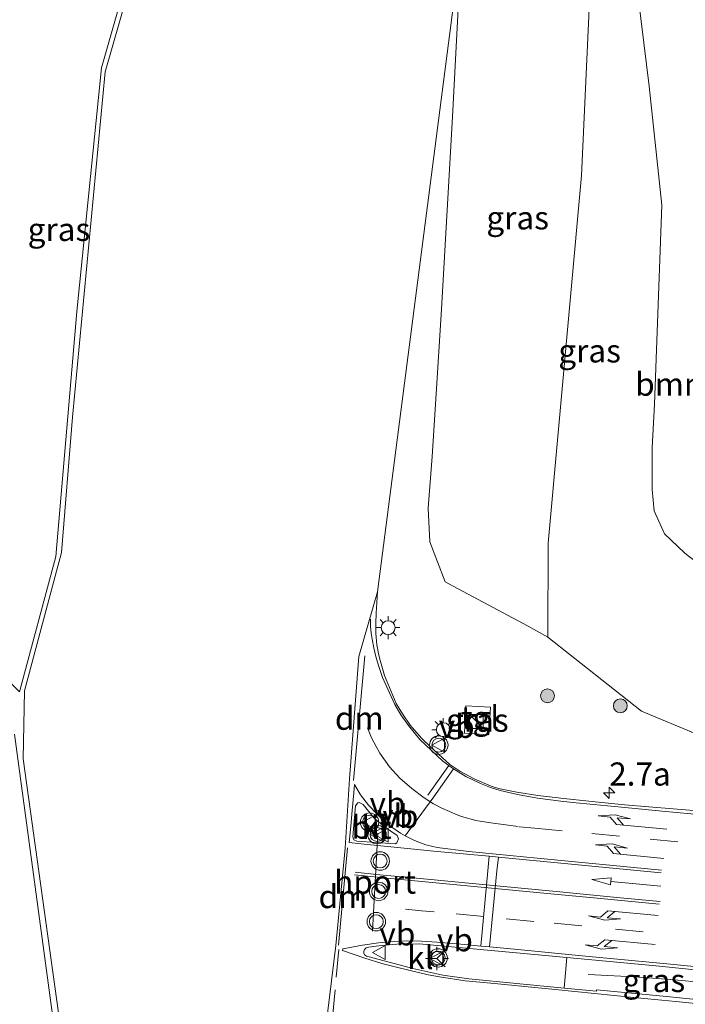
# Model space of a CAD drawing. Units: metres. Extents: x 139990 to 150009, y 452071 to 456253.
# Drawn here: x 140760 to 140832, y 455884 to 455991 of the extents above; entities that cross this region are included whole.
import ezdxf
from ezdxf.enums import TextEntityAlignment as Align

# ---------------------------------------------------------------- set-up
doc = ezdxf.new("R2010")
doc.units = ezdxf.units.M
doc.linetypes.add('VW-3-9_STREEP', pattern=[12, 3, -9])
doc.layers.get('0').update_dxf_attribs({"lineweight": 25})
for name, color, linetype, lineweight in [('B-ME-AM-KILOMETR-S-B1', 7, 'Continuous', 18), ('B-ME-BV-GELEIDECONSTRUCTIE-GELEIDERAIL-L-B1', 213, 'BV-GELEIDERAIL', 18), ('B-ME-GR-BOOM-GV-B6', 93, 'Continuous', 18), ('B-ME-GR-BOOM-S-B1', 93, 'Continuous', 18), ('B-ME-GW-KRUINLIJN-L-B1', 93, 'Continuous', 18), ('B-ME-GW-TEENLIJN-L-B1', 93, 'Continuous', 18), ('B-ME-IE-GRASLAND-GV-B6', 93, 'Continuous', 18), ('B-ME-IE-GRONDWERKLIJN-GROND_NIETINGERICHT-GV-B6', 253, 'Continuous', 18), ('B-ME-IE-HULPGEOMETRIE-L-B1', 53, 'Continuous', 18), ('B-ME-IE-INRICHTINGSELEMENT-S-B1', 253, 'Continuous', 18), ('B-ME-IE-MEUBILAIR_WEGMEUBILAIR-LICHTMAST-S-B1', 8, 'Continuous', 18), ('B-ME-VH-VERH_SOORT-BITUMEN-GV-B6', 8, 'IE-TERREINAFSCHEIDING-NATUURLIJK-HOUTWAL', 18), ('B-ME-VH-VERH_SOORT-KLINKERS-GV-B6', 8, 'IE-TERREINAFSCHEIDING-NATUURLIJK-HOUTWAL', 18), ('B-ME-VH-VERH_SOORT-TEGELS-GV-B6', 8, 'Continuous', 18), ('B-ME-VW-MARKERING-39STREEP-015-L-B1', 255, 'VW-3-9_STREEP', 18), ('B-ME-VW-MARKERING-DRIEHOEK-L-B1', 7, 'VW-HAAIETAND70-R-B', 18), ('B-ME-VW-MARKERING-PIJLLI750-S-B1', 7, 'Continuous', 18), ('B-ME-VW-MARKERING-PIJLRD750-S-B1', 7, 'Continuous', 18), ('B-ME-VW-MARKERING-PIJLRE750-S-B1', 7, 'Continuous', 18), ('B-ME-VW-MARKERING-STREEP-015-L-B1', 7, 'Continuous', 18), ('B-ME-VW-MEUBILAIR_WEGMEUBILAIR-PORTAAL-L-B1', 8, 'Continuous', 18), ('B-ME-VW-MEUBILAIR_WEGMEUBILAIR-RONA-S-B1', 8, 'Continuous', 18), ('B-ME-VW-MEUBILAIR_WEGMEUBILAIR-VERKEERSBORD-S-B1', 8, 'Continuous', 18), ('B-ME-VW-MEUBILAIR_WEGMEUBILAIR-VERKEERSLICHT-S-B1', 13, 'Continuous', 18)]:
    doc.layers.add(name, color=color, linetype=linetype, lineweight=lineweight)
doc.styles.add('NLCS-ISO', font='NLCS-ISO.TTF')
doc.linetypes.add('BV-GELEIDERAIL', pattern='A,10,-3,[108,NLCS.SHX,S=1,R=0,X=0,Y=0],-3', length=16)
doc.linetypes.add('IE-TERREINAFSCHEIDING-NATUURLIJK-HOUTWAL', pattern='A,7,-1.5,[67,NLCS.SHX,S=0.75,R=45,X=0,Y=0],-1.5,7,-1.5,[70,NLCS.SHX,S=0.75,R=0,X=0,Y=0],-1.5', length=20)
doc.linetypes.add('VW-HAAIETAND70-R-B', pattern='A,0,-0.5,[153,NLCS.SHX,S=1,R=180,X=-0.375,Y=0],-0.5', length=1)

# ---------------------------------------------------------------- blocks, each defined once
blk = doc.blocks.new('hecto')
for p, q in [((0, 0.625), (-0.625, 0)), ((0, -0.625), (0, 0.625)), ((-0.625, 0), (0.625, 0)), ((0.625, 0), (0, -0.625))]:
    blk.add_line(p, q)
blk = doc.blocks.new('pijll')
for p, q in [((0, 0, 0.1), (5.45, 0, 0.1)), ((5.7, 1.05, 0.1), (4, 0.75, 0.1)), ((4, 0.75, 0.1), (5.45, 0.75, 0.1)), ((5.45, 0.75, 0.1), (4.7, 0, 0.1)), ((6.2, 0.75, 0.1), (5.45, 0, 0.1)), ((7.5, 0.75, 0.1), (5.7, 1.05, 0.1)), ((7.5, 0.75, 0.1), (6.2, 0.75, 0.1))]:
    blk.add_line(p, q)
blk = doc.blocks.new('pijl')
for p, q in [((0, 0, 0.1), (5.45, 0, 0.1)), ((7.5, 0, 0.1), (5.45, 0.375, 0.1)), ((5.45, 0.375, 0.1), (5.45, -0.375, 0.1)), ((5.45, -0.375, 0.1), (7.5, 0, 0.1))]:
    blk.add_line(p, q)
blk = doc.blocks.new('pijlr')
for p, q in [((0, 0, 0.1), (5.45, 0, 0.1)), ((5.45, -0.75, 0.1), (4.7, 0, 0.1)), ((6.2, -0.75, 0.1), (5.45, 0, 0.1)), ((4, -0.75, 0.1), (5.45, -0.75, 0.1)), ((5.7, -1.05, 0.1), (4, -0.75, 0.1)), ((7.5, -0.75, 0.1), (5.7, -1.05, 0.1)), ((7.5, -0.75, 0.1), (6.2, -0.75, 0.1))]:
    blk.add_line(p, q)
blk = doc.blocks.new('boom')
h = blk.add_hatch(color=256)
edge = h.paths.add_edge_path()
edge.add_arc((0, 0), 0.75, 0, 360)
blk.add_circle((0, 0), 0.75)
blk = doc.blocks.new('kast')
blk.add_line((-0.75, -0.75), (0.75, 0.75))
blk.add_lwpolyline([(-0.75, 0.75), (0.75, 0.75), (0.75, -0.75), (-0.75, -0.75)], close=True)
blk = doc.blocks.new('verkeerslicht')
for radius in [1, 0.75]:
    blk.add_circle((0, 0), radius)
blk = doc.blocks.new('lantaarnpaal')
for p, q in [((0, 0.75), (0, 1.25)), ((-0.75, 0), (-1.25, 0)), ((-0.88, 0.88), (-0.53, 0.53)), ((0.53, 0.53), (0.88, 0.88)), ((0.75, 0), (1.25, 0)), ((-0.53, -0.53), (-0.88, -0.88)), ((0, -0.75), (0, -1.25)), ((0.53, -0.53), (0.88, -0.88))]:
    blk.add_line(p, q)
blk.add_circle((0, 0), 0.75)
blk = doc.blocks.new('verkeersbord')
for p, q in [((0, 0.75), (-0.75, -0.625)), ((0.75, -0.625), (0, 0.75)), ((-0.75, -0.625), (0.75, -0.625))]:
    blk.add_line(p, q)
blk = doc.blocks.new('wegwijzer')
for q in [(-0.53, -0.53), (0, 0.75), (0.53, -0.53)]:
    blk.add_line((0, 0), q)
blk.add_circle((0, 0), 0.75)

msp = doc.modelspace()

# ---------------------------------------------------------------- linework, layer by layer
at = {"layer": 'B-ME-BV-GELEIDECONSTRUCTIE-GELEIDERAIL-L-B1'}
msp.add_polyline3d([(140837.6732, 455886.485, 6.3327), (140833.9994, 455886.8025, 6.251), (140830.1261, 455887.1337, 6.166), (140826.1531, 455887.4303, 6.0347), (140821.1954, 455887.6689, 5.8497)], dxfattribs=at)
at = {"layer": 'B-ME-GR-BOOM-GV-B6'}
for points in [[(140848.8002, 455925.8548, 2.6028), (140844.4895, 455910.6031, 5.1332), (140841.0134, 455911.3872, 5.1588), (140833.1935, 455913.559, 5.2568), (140826.964, 455916.1611, 5.2428), (140816.836, 455924.1854, 5.2947), (140816.8916, 455934.3231, 4.3592), (140820.4836, 455974.1081, 3.6782), (140821.6391, 455999.2451, 2.7066)], [(140838.103, 455938.943, 2.164), (140839.238, 455938.804, 2.122), (140840.331, 455938.877, 2.023), (140841.328, 455939.401, 1.924), (140841.877, 455939.569, 1.924), (140842.228, 455939.556, 1.924), (140842.751, 455939.385, 1.924), (140845.297, 455938.233, 1.981), (140851.687, 455936.069, 1.996), (140848.8002, 455925.8548, 2.6028), (140843.4275, 455927.3781, 2.5969), (140833.992, 455931.475, 2.746), (140832.015, 455932.975, 2.848), (140831.607, 455933.284, 2.869), (140829.467, 455935.353, 2.869), (140828.335, 455937.824, 2.869), (140828.142, 455940.142, 2.869), (140828.135, 455944.66, 2.746), (140828.391, 455949.379, 2.695), (140829.1775, 455970.9119, 2.6345), (140827.7932, 455983.7789, 2.4345), (140826.3346, 455995.8166, 2.4245)], [(140826.3346, 455995.8166, 2.4245), (140827.7932, 455983.7789, 2.4345), (140829.1775, 455970.9119, 2.6345), (140828.391, 455949.379, 2.695), (140828.135, 455944.66, 2.746), (140828.142, 455940.142, 2.869), (140828.335, 455937.824, 2.869), (140829.467, 455935.353, 2.869), (140831.607, 455933.284, 2.869), (140832.015, 455932.975, 2.848), (140833.992, 455931.475, 2.746), (140843.4275, 455927.3781, 2.5969), (140848.8002, 455925.8548, 2.6028)]]:
    msp.add_polyline3d(points, dxfattribs=at)
at = {"layer": 'B-ME-GW-KRUINLIJN-L-B1'}
for points in [[(140775.613, 456008.546, 7.398), (140774.706, 456007.815, 7.576), (140774.643, 456006.856, 7.576), (140768.622, 455985.753, 7.272), (140765.962, 455959.391, 6.645), (140763.683, 455932.882, 6.346), (140759.766, 455918.254, 5.718)], [(140807.041, 456005.595, 7.637), (140807.912, 456004.954, 7.567), (140807.895, 456003.836, 7.567), (140807.521, 455999.048, 7.51), (140806.5382, 455980.4317, 7.005), (140805.3505, 455959.6314, 6.6965), (140804.7684, 455950.4878, 6.5715), (140804.3362, 455943.6999, 6.4787), (140803.9096, 455938.1287, 6.5005), (140804.1085, 455934.4686, 6.445), (140805.7514, 455930.1454, 6.283), (140807.0798, 455929.4357, 6.0594), (140814.7325, 455925.3468, 5.558), (140816.836, 455924.1854, 5.2947), (140826.964, 455916.1611, 5.2428), (140833.1935, 455913.559, 5.2568), (140841.0134, 455911.3872, 5.1588), (140844.4895, 455910.6031, 5.1332)], [(140759.226, 455913.681, 5.893), (140763.977, 455878.517, 5.143), (140761.712, 455855.643, 4.729), (140759.107, 455827.3, 4.141), (140757.467, 455812.163, 3.979), (140756.953, 455807.414, 3.937), (140756.185, 455803.016, 3.766), (140755.396, 455798.599, 3.679), (140754.03, 455793.122, 3.646), (140752.508, 455786.478, 3.457), (140751.487, 455781.532, 3.415), (140750.516, 455776.268, 3.208), (140750.094, 455771.062, 3.118), (140749.229, 455762.632, 2.974), (140748.416, 455755.054, 2.815), (140747.686, 455746.085, 2.719), (140746.671, 455739.3, 2.65), (140744.736, 455729.126, 2.53), (140743.348, 455721.802, 2.428), (140742.35, 455706.314, 2.344)]]:
    msp.add_polyline3d(points, dxfattribs=at)
at = {"layer": 'B-ME-GW-TEENLIJN-L-B1'}
msp.add_polyline3d([(140826.3346, 455995.8166, 2.4245), (140827.7932, 455983.7789, 2.4345), (140829.1775, 455970.9119, 2.6345), (140828.391, 455949.379, 2.695), (140828.135, 455944.66, 2.746), (140828.142, 455940.142, 2.869), (140828.335, 455937.824, 2.869), (140829.467, 455935.353, 2.869), (140831.607, 455933.284, 2.869), (140832.015, 455932.975, 2.848), (140833.992, 455931.475, 2.746), (140843.4275, 455927.3781, 2.5969), (140848.8002, 455925.8548, 2.6028)], dxfattribs=at)
at = {"layer": 'B-ME-IE-GRASLAND-GV-B6'}
for points in [[(140774.643, 456006.856, 7.576), (140768.622, 455985.753, 7.272), (140765.962, 455959.391, 6.645), (140763.683, 455932.882, 6.346), (140759.766, 455918.254, 5.718), (140754.821, 455923.259, 1.9), (140755.92, 455945.116, 1.897), (140757.384, 455975.609, 1.876), (140758.36, 456000.647, 1.885)], [(140759.766, 455918.254, 5.718), (140763.683, 455932.882, 6.346), (140765.962, 455959.391, 6.645), (140768.622, 455985.753, 7.272), (140774.643, 456006.856, 7.576)], [(140774.53, 456004.53, 7.581), (140769.023, 455985.331, 7.254), (140765.463, 455947.983, 6.541), (140764.305, 455933.323, 6.395), (140760.297, 455918.381, 5.83), (140760.152, 455910.997, 6.127), (140764.728, 455878.111, 5.791), (140761.055, 455843.077, 4.562), (140759.416, 455824.459, 4.195)], [(140821.6391, 455999.2451, 2.7066), (140820.4836, 455974.1081, 3.6782), (140816.8916, 455934.3231, 4.3592), (140816.836, 455924.1854, 5.2947), (140814.7325, 455925.3468, 5.558), (140807.0798, 455929.4357, 6.0594), (140805.7514, 455930.1454, 6.283), (140804.1085, 455934.4686, 6.445), (140803.9096, 455938.1287, 6.5005), (140804.3362, 455943.6999, 6.4787), (140804.7684, 455950.4878, 6.5715), (140805.3505, 455959.6314, 6.6965), (140806.5382, 455980.4317, 7.005), (140807.521, 455999.048, 7.51)], [(140807.521, 455999.048, 7.51), (140806.5382, 455980.4317, 7.005), (140805.3505, 455959.6314, 6.6965), (140804.7684, 455950.4878, 6.5715), (140804.3362, 455943.6999, 6.4787), (140803.9096, 455938.1287, 6.5005), (140804.1085, 455934.4686, 6.445), (140805.7514, 455930.1454, 6.283), (140807.0798, 455929.4357, 6.0594), (140814.7325, 455925.3468, 5.558), (140816.836, 455924.1854, 5.2947)], [(140835.743, 455905.1597, 5.653), (140830.3967, 455905.6057, 5.721), (140825.1538, 455906.021, 5.784), (140821.294, 455906.419, 5.805), (140818.5912, 455906.7228, 5.892), (140815.7751, 455907.0534, 5.94), (140813.5149, 455907.4041, 5.964), (140811.5025, 455907.7993, 6.005), (140810.727, 455908.0572, 6.013), (140808.8822, 455908.833, 6.048), (140807.3356, 455909.6745, 6.078), (140806.2771, 455910.407, 6.089), (140804.1895, 455912.2701, 6.148), (140803.2039, 455913.2506, 6.175), (140801.9883, 455914.6456, 6.217), (140801.1285, 455915.8647, 6.25), (140800.47, 455917.0028, 6.287), (140799.2139, 455920.0282, 6.35), (140798.7507, 455921.529, 6.424), (140798.5731, 455922.24, 6.441), (140798.3639, 455923.344, 6.467), (140798.2644, 455924.556, 6.483), (140798.247, 455925.643, 6.489), (140798.3004, 455926.759, 6.495), (140798.4374, 455929.0659, 6.545), (140806.7728, 455993.4754, 7.4732)], [(140816.836, 455924.1854, 5.2947), (140826.964, 455916.1611, 5.2428), (140833.1935, 455913.559, 5.2568)], [(140807.8266, 455913.7807, 6.0183), (140810.459, 455913.6219, 5.922), (140810.6383, 455916.5944, 5.9045), (140808.0059, 455916.7532, 6.0148), (140807.8266, 455913.7807, 6.0183)], [(140759.226, 455913.681, 5.893), (140763.977, 455878.517, 5.143), (140761.712, 455855.643, 4.729), (140759.107, 455827.3, 4.141)], [(140759.107, 455827.3, 4.141), (140761.712, 455855.643, 4.729), (140763.977, 455878.517, 5.143), (140759.226, 455913.681, 5.893)], [(140838.0008, 455887.6446, 5.7544), (140837.1223, 455884.5354, 5.5029), (140829.33, 455885.332, 5.652), (140822.127, 455886.041, 5.784), (140822.109, 455885.886, 5.774), (140818.6259, 455886.2166, 5.8335), (140818.9104, 455889.537, 5.9439), (140828.919, 455888.571, 5.861), (140838.0008, 455887.6446, 5.7544)]]:
    msp.add_polyline3d(points, dxfattribs=at)
at = {"layer": 'B-ME-IE-GRONDWERKLIJN-GROND_NIETINGERICHT-GV-B6'}
for points in [[(140759.416, 455824.459, 4.195), (140761.055, 455843.077, 4.562), (140764.728, 455878.111, 5.791), (140760.152, 455910.997, 6.127), (140760.297, 455918.381, 5.83), (140764.305, 455933.323, 6.395), (140765.463, 455947.983, 6.541), (140769.023, 455985.331, 7.254), (140774.53, 456004.53, 7.581)], [(140806.7728, 455993.4754, 7.4732), (140798.4374, 455929.0659, 6.545), (140796.4297, 455922.0764, 6.473), (140795.3982, 455908.8644, 6.346), (140794.9495, 455901.3336, 6.28), (140793.9274, 455890.8397, 6.076)], [(140793.9274, 455890.8397, 6.076), (140791.8638, 455873.7617, 5.8076), (140764.3131, 455873.943, 5.6553), (140763.2636, 455863.8866, 5.2867), (140790.5822, 455860.9002, 5.5041), (140790.8292, 455846.3465, 5.1261), (140793.5512, 455846.1083, 5.0781), (140793.8399, 455845.8193, 5.123), (140796.9352, 455842.7202, 4.8441), (140794.243, 455820.903, 4.218), (140789.949, 455779.037, 1.776), (140786.82, 455734.374, 1.729), (140786.106, 455724.19, 2.559), (140785.133, 455710.29, 2.634), (140784.2, 455710.358, 2.498), (140782.199, 455710.504, 2.575), (140771.412, 455711.29, 2.548), (140760.838, 455712.06, 2.562), (140746.796, 455713.083, 2.435)]]:
    msp.add_polyline3d(points, dxfattribs=at)
at = {"layer": 'B-ME-IE-HULPGEOMETRIE-L-B1'}
for points in [[(140746.796, 455713.083, 2.435), (140744.809, 455713.228, 2.466), (140744.134, 455713.277, 2.422), (140745.732, 455729.485, 2.53), (140748.161, 455741.53, 2.694), (140749.266, 455754.179, 2.821), (140750.757, 455770.863, 3.157), (140751.448, 455777.271, 3.238), (140753.32, 455786.118, 3.425), (140758.449, 455814.476, 4.083), (140759.416, 455824.459, 4.195), (140761.055, 455843.077, 4.562), (140764.728, 455878.111, 5.791), (140760.152, 455910.997, 6.127), (140760.297, 455918.381, 5.83), (140764.305, 455933.323, 6.395), (140765.463, 455947.983, 6.541), (140769.023, 455985.331, 7.254), (140774.53, 456004.53, 7.581)], [(140806.7728, 455993.4754, 7.4732), (140798.4374, 455929.0659, 6.545), (140796.4297, 455922.0764, 6.473), (140795.3982, 455908.8644, 6.346), (140794.9495, 455901.3336, 6.28), (140793.9274, 455890.8397, 6.076), (140791.8638, 455873.7617, 5.8076), (140764.3131, 455873.943, 5.6553), (140763.2636, 455863.8866, 5.2867), (140790.5822, 455860.9002, 5.5041), (140790.8292, 455846.3465, 5.1261), (140793.5512, 455846.1083, 5.0781), (140793.8399, 455845.8193, 5.123), (140796.9352, 455842.7202, 4.8441), (140794.243, 455820.903, 4.218), (140789.949, 455779.037, 1.776), (140786.82, 455734.374, 1.729), (140786.106, 455724.19, 2.559), (140785.133, 455710.29, 2.634), (140784.2, 455710.358, 2.498), (140782.199, 455710.504, 2.575), (140771.412, 455711.29, 2.548), (140760.838, 455712.06, 2.562), (140746.796, 455713.083, 2.435)]]:
    msp.add_polyline3d(points, dxfattribs=at)
at = {"layer": 'B-ME-VH-VERH_SOORT-BITUMEN-GV-B6'}
for points in [[(140791.8638, 455873.7617, 5.8076), (140793.9274, 455890.8397, 6.076), (140794.9495, 455901.3336, 6.28), (140795.3982, 455908.8644, 6.346), (140796.4297, 455922.0764, 6.473), (140798.4374, 455929.0659, 6.545), (140798.3004, 455926.759, 6.495), (140798.247, 455925.643, 6.489), (140798.2644, 455924.556, 6.483), (140798.3639, 455923.344, 6.467), (140798.5731, 455922.24, 6.441), (140798.7507, 455921.529, 6.424), (140799.2139, 455920.0282, 6.35), (140800.47, 455917.0028, 6.287), (140801.1285, 455915.8647, 6.25), (140801.9883, 455914.6456, 6.217), (140803.2039, 455913.2506, 6.175), (140804.1895, 455912.2701, 6.148), (140806.2771, 455910.407, 6.089), (140807.3356, 455909.6745, 6.078), (140808.8822, 455908.833, 6.048), (140810.727, 455908.0572, 6.013), (140811.5025, 455907.7993, 6.005), (140813.5149, 455907.4041, 5.964), (140815.7751, 455907.0534, 5.94), (140818.5912, 455906.7228, 5.892), (140821.294, 455906.419, 5.805)], [(140796.1928, 455902.1242, 6.279), (140800.3472, 455901.8328, 6.222), (140800.5414, 455901.9229, 6.2355), (140800.7076, 455902.3728, 6.2287), (140800.5801, 455902.732, 6.2107), (140799.2126, 455903.6416, 6.249), (140798.079, 455904.5976, 6.2625), (140796.9094, 455906.0728, 6.3), (140796.4726, 455906.2851, 6.304), (140796.316, 455906.254, 6.304), (140796.0606, 455905.9324, 6.311), (140795.7675, 455902.569, 6.288), (140795.8683, 455902.2514, 6.283), (140796.1928, 455902.1242, 6.279)], [(140821.294, 455906.419, 5.805), (140825.1538, 455906.021, 5.784), (140830.3967, 455905.6057, 5.721), (140835.743, 455905.1597, 5.653)], [(140838.0008, 455887.6446, 5.7544), (140828.919, 455888.571, 5.861), (140818.9104, 455889.537, 5.9439), (140802.94, 455890.9896, 6.101), (140800.514, 455890.9622, 6.06), (140798.829, 455890.8165, 6.048), (140797.4979, 455890.639, 6.0373), (140797.2212, 455890.5565, 6.0327), (140797.0456, 455890.3881, 6.028), (140796.9803, 455890.207, 6.033), (140796.9804, 455889.998, 6.044), (140797.0523, 455889.8182, 6.055), (140797.2553, 455889.6789, 6.0535), (140797.53, 455889.5831, 6.052), (140802.267, 455888.3245, 6.014), (140805.508, 455887.6173, 5.987), (140808.295, 455887.2334, 5.956), (140818.6259, 455886.2166, 5.8335), (140822.109, 455885.886, 5.774), (140822.127, 455886.041, 5.784), (140829.33, 455885.332, 5.652), (140837.1223, 455884.5354, 5.5029)]]:
    msp.add_polyline3d(points, dxfattribs=at)
at = {"layer": 'B-ME-VH-VERH_SOORT-KLINKERS-GV-B6'}
for points in [[(140800.5414, 455901.9229, 6.2355), (140800.3472, 455901.8328, 6.222), (140796.1928, 455902.1242, 6.279), (140795.8683, 455902.2514, 6.283), (140795.7675, 455902.569, 6.288), (140796.0606, 455905.9324, 6.311), (140796.316, 455906.254, 6.304), (140796.4726, 455906.2851, 6.304), (140796.9094, 455906.0728, 6.3), (140798.079, 455904.5976, 6.2625), (140799.2126, 455903.6416, 6.249), (140800.5801, 455902.732, 6.2107), (140800.7076, 455902.3728, 6.2287), (140800.5414, 455901.9229, 6.2355)], [(140818.9104, 455889.537, 5.9439), (140818.6259, 455886.2166, 5.8335), (140808.295, 455887.2334, 5.956), (140805.508, 455887.6173, 5.987), (140802.267, 455888.3245, 6.014), (140797.53, 455889.5831, 6.052), (140797.2553, 455889.6789, 6.0535), (140797.0523, 455889.8182, 6.055), (140796.9804, 455889.998, 6.044), (140796.9803, 455890.207, 6.033), (140797.0456, 455890.3881, 6.028), (140797.2212, 455890.5565, 6.0327), (140797.4979, 455890.639, 6.0373), (140798.829, 455890.8165, 6.048), (140800.514, 455890.9622, 6.06), (140802.94, 455890.9896, 6.101), (140818.9104, 455889.537, 5.9439)]]:
    msp.add_polyline3d(points, dxfattribs=at)
at = {"layer": 'B-ME-VH-VERH_SOORT-TEGELS-GV-B6'}
msp.add_polyline3d([(140810.6383, 455916.5944, 5.9045), (140810.459, 455913.6219, 5.922), (140807.8266, 455913.7807, 6.0183), (140808.0059, 455916.7532, 6.0148), (140810.6383, 455916.5944, 5.9045)], dxfattribs=at)
at = {"layer": 'B-ME-VW-MARKERING-39STREEP-015-L-B1'}
for points in [[(140797.3457, 455914.3551, 6.3599), (140797.807, 455913.2688, 6.3464), (140798.294, 455912.3319, 6.3164), (140798.7098, 455911.6096, 6.3074), (140799.752, 455910.1573, 6.2354), (140800.8517, 455908.9364, 6.1964), (140802.1442, 455907.7865, 6.1679), (140803.5021, 455906.7912, 6.1829), (140804.5027, 455906.1469, 6.1559), (140805.3991, 455905.6859, 6.1278), (140807.0529, 455904.9717, 6.0865), (140807.5073, 455904.7714, 6.0753), (140809.0843, 455904.3328, 6.057), (140810.677, 455904.0864, 6.033), (140813.7685, 455903.6595, 5.955), (140815.431, 455903.511, 6.019), (140821.593, 455902.9208, 5.9554), (140827.921, 455902.3147, 5.89), (140840.008, 455901.147, 5.745), (140841.7698, 455900.9796, 5.7182)], [(140839.0011, 455891.1836, 5.8114), (140827.164, 455892.308, 5.954), (140820.5153, 455892.9419, 6.0091), (140815.349, 455893.4345, 6.052), (140809.9221, 455893.9494, 6.0917), (140804.561, 455894.458, 6.131), (140803.212, 455894.589, 6.171), (140801.482, 455894.75, 6.143)], [(140794.2463, 455890.385, 6.053), (140793.8593, 455886.0175, 5.988), (140793.0682, 455877.4423, 5.8298), (140792.7315, 455873.756, 5.7766), (140792.5556, 455871.8203, 5.753)]]:
    msp.add_polyline3d(points, dxfattribs=at)
at = {"layer": 'B-ME-VW-MARKERING-DRIEHOEK-L-B1'}
for p, q in [((140797.0872, 455922.1389, 6.4215), (140795.863, 455908.6648, 6.3445)), ((140795.194, 455901.3721, 6.2465), (140794.225, 455890.8554, 6.075))]:
    msp.add_line(p, q, dxfattribs=at)
at = {"layer": 'B-ME-VW-MARKERING-STREEP-015-L-B1'}
msp.add_line((140803.887, 455907.096, 6.173), (140806.1476, 455910.2942, 6.1161), dxfattribs=at)
for points in [[(140836.9494, 455904.6236, 5.6948), (140829.1929, 455905.3567, 5.806), (140824.8121, 455905.7758, 5.8023), (140820.2654, 455906.2307, 5.8385), (140818.5311, 455906.4131, 5.8898), (140815.7321, 455906.7442, 5.93), (140813.5594, 455907.1558, 5.97), (140812.6436, 455907.3681, 5.982), (140811.6986, 455907.5901, 6.007), (140810.638, 455907.9169, 6.051), (140809.5907, 455908.3277, 6.058), (140807.9781, 455909.0831, 6.091), (140806.6642, 455909.9142, 6.1032), (140806.1476, 455910.2942, 6.1161), (140805.5089, 455910.7624, 6.147), (140803.0271, 455913.1133, 6.206), (140801.7778, 455914.6134, 6.237), (140800.9807, 455915.7821, 6.255), (140800.3243, 455916.8792, 6.325), (140798.975, 455919.8106, 6.376), (140798.561, 455921.1056, 6.429), (140798.2597, 455922.0801, 6.45), (140798.051, 455923.0303, 6.4692), (140797.8823, 455923.959, 6.488), (140797.7751, 455924.621, 6.4993), (140797.696, 455925.364, 6.512), (140797.6729, 455926.104, 6.5233)], [(140801.4497, 455902.6767, 6.2073), (140804.522, 455906.919, 6.159), (140806.6642, 455909.9142, 6.1032)], [(140829.104, 455898.6665, 5.939), (140821.2404, 455899.4408, 6.0135), (140811.5016, 455900.3941, 6.1161), (140810.496, 455900.482, 6.1163), (140804.8821, 455900.9996, 6.1565), (140800.238, 455901.4594, 6.2265), (140797.0134, 455901.7765, 6.2465), (140795.394, 455901.967, 6.291), (140795.5491, 455903.719, 6.302), (140795.7016, 455905.4168, 6.314), (140795.8794, 455907.3183, 6.33), (140795.9556, 455908.2436, 6.339), (140796.6181, 455907.1317, 6.3155), (140797.4854, 455905.9887, 6.2795), (140799.2932, 455904.0995, 6.2375), (140800.9256, 455902.9767, 6.2053), (140801.4497, 455902.6767, 6.2073), (140802.4466, 455902.1897, 6.1993), (140803.6639, 455901.7232, 6.1913), (140804.8784, 455901.4283, 6.1613), (140808.3094, 455900.9776, 6.1073), (140815.6811, 455900.2618, 6.07), (140829.1245, 455898.984, 5.9368)], [(140809.6006, 455890.755, 6.0566), (140810.3516, 455898.9007, 6.1362), (140810.496, 455900.482, 6.1163)], [(140810.5488, 455890.6655, 6.0505), (140811.3397, 455898.9038, 6.1345), (140811.5016, 455900.3941, 6.1161)], [(140828.8709, 455895.3101, 5.981), (140822.5847, 455895.9025, 6.045), (140816.0107, 455896.5297, 6.0983), (140799.489, 455898.1205, 6.1955), (140795.9526, 455898.4647, 6.2245)], [(140828.9857, 455895.5915, 5.9775), (140824.6624, 455895.9893, 5.994), (140818.5075, 455896.5802, 6.0873), (140807.5628, 455897.635, 6.1763), (140802.3139, 455898.1481, 6.2338), (140798.6622, 455898.4818, 6.203), (140796.0357, 455898.7403, 6.2267)], [(140838.1077, 455888.0228, 5.7723), (140830.1064, 455888.7972, 5.8363), (140820.171, 455889.745, 5.9623), (140813.2605, 455890.4163, 6.005), (140810.5488, 455890.6652, 6.0505), (140809.6006, 455890.755, 6.0566), (140807.8939, 455890.9158, 6.032), (140804.8528, 455891.1932, 6.047), (140803.189, 455891.294, 6.0515), (140801.6251, 455891.3279, 6.0545), (140800.2751, 455891.2633, 6.0515), (140798.541, 455891.0931, 6.0155), (140796.8363, 455890.8528, 6.0118), (140794.707, 455890.445, 6.091), (140794.649, 455890.283, 6.089), (140797.0855, 455889.4466, 5.996), (140798.9195, 455888.8932, 5.9953), (140800.798, 455888.3904, 6.023), (140803.926, 455887.641, 5.995), (140805.159, 455887.43, 5.982), (140807.91, 455887.0167, 5.952), (140811.072, 455886.6975, 5.914), (140817.635, 455886.0658, 5.841), (140826.13, 455885.214, 5.715), (140830.672, 455884.765, 5.643), (140837.0091, 455884.1349, 5.5253)]]:
    msp.add_polyline3d(points, dxfattribs=at)
at = {"layer": 'B-ME-VW-MEUBILAIR_WEGMEUBILAIR-PORTAAL-L-B1'}
msp.add_line((140798.4735, 455902.9837, 12.3052), (140797.8941, 455892.386, 12.311), dxfattribs=at)

# ---------------------------------------------------------------- block references
at = {"layer": 'B-ME-AM-KILOMETR-S-B1', "rotation": 90}
msp.add_blockref('hecto', (140823.4816, 455907.3386, 5.7865), dxfattribs=at)
at = {"layer": 'B-ME-GR-BOOM-S-B1', "rotation": 90}
for p in [(140816.818, 455917.8269, 5.5221), (140824.6872, 455916.7467, 5.2676)]:
    msp.add_blockref('boom', p, dxfattribs=at)
at = {"layer": 'B-ME-IE-INRICHTINGSELEMENT-S-B1', "rotation": 90}
msp.add_blockref('kast', (140809.1219, 455915.0419, 5.9543), dxfattribs=at)
at = {"layer": 'B-ME-IE-MEUBILAIR_WEGMEUBILAIR-LICHTMAST-S-B1', "rotation": 90}
for p in [(140799.5952, 455925.2001, 6.4346), (140805.5559, 455914.1642, 6.1054), (140804.8648, 455889.4113, 6.1528)]:
    msp.add_blockref('lantaarnpaal', p, dxfattribs=at)
at = {"layer": 'B-ME-VW-MARKERING-PIJLLI750-S-B1'}
for p, rotation in [((140828.7707, 455894.0746, 5.9708), 174.7), ((140828.4361, 455890.9385, 5.903), 174.6000000000001)]:
    msp.add_blockref('pijll', p, dxfattribs=dict(at, rotation=rotation))
at = {"layer": 'B-ME-VW-MARKERING-PIJLRD750-S-B1', "rotation": 174.5}
msp.add_blockref('pijl', (140829.0805, 455897.2332, 5.9635), dxfattribs=at)
at = {"layer": 'B-ME-VW-MARKERING-PIJLRE750-S-B1'}
for p, rotation in [((140829.7053, 455903.4031, 5.8008), 174.8), ((140829.3783, 455900.235, 5.8975), 174.5)]:
    msp.add_blockref('pijlr', p, dxfattribs=dict(at, rotation=rotation))
at = {"layer": 'B-ME-VW-MEUBILAIR_WEGMEUBILAIR-RONA-S-B1', "rotation": 90}
msp.add_blockref('wegwijzer', (140804.8598, 455889.4097, 6.1528), dxfattribs=at)
at = {"layer": 'B-ME-VW-MEUBILAIR_WEGMEUBILAIR-VERKEERSBORD-S-B1', "rotation": 90}
for p in [(140805.0591, 455912.4943, 6.0931), (140797.5817, 455904.1578, 6.349), (140798.3898, 455902.8278, 6.3352), (140798.9832, 455902.7543, 6.2847), (140798.6509, 455890.0547, 6.1947), (140804.8623, 455889.4113, 6.1528)]:
    msp.add_blockref('verkeersbord', p, dxfattribs=at)
at = {"layer": 'B-ME-VW-MEUBILAIR_WEGMEUBILAIR-VERKEERSLICHT-S-B1', "rotation": 90}
for p in [(140805.0616, 455912.4943, 6.0931), (140797.5842, 455904.1578, 6.349), (140798.3923, 455902.8278, 6.3352), (140798.7381, 455899.9565, 12.878), (140798.5662, 455896.6706, 12.775), (140798.31, 455893.4031, 12.913), (140804.9917, 455889.4778, 6.2)]:
    msp.add_blockref('verkeerslicht', p, dxfattribs=at)

# ---------------------------------------------------------------- texts
at = {"layer": 'B-ME-AM-KILOMETR-S-B1', "ltscale": 0.2, "style": 'NLCS-ISO'}
msp.add_text('2.7a', height=2.5, dxfattribs=at).set_placement((140823.4816, 455907.3386, 5.7865), align=Align.BOTTOM_LEFT)
at = {"layer": 'B-ME-GR-BOOM-GV-B6', "ltscale": 0.2, "style": 'NLCS-ISO'}
msp.add_text('bmn', height=2.5, dxfattribs=at).set_placement((140829.968, 455951.5323), align=Align.MIDDLE_CENTER)
at = {"layer": 'B-ME-IE-GRASLAND-GV-B6', "ltscale": 0.2, "style": 'NLCS-ISO'}
for p in [(140813.5928, 455969.5232), (140764.0145, 455968.269), (140821.3682, 455955.1317), (140809.2324, 455915.1875), (140828.3133, 455887.0362)]:
    msp.add_text('gras', height=2.5, dxfattribs=at).set_placement(p, align=Align.MIDDLE_CENTER)
at = {"layer": 'B-ME-VH-VERH_SOORT-BITUMEN-GV-B6', "ltscale": 0.2, "style": 'NLCS-ISO'}
msp.add_text('bit', height=2.5, dxfattribs=at).set_placement((140797.8034, 455903.6223), align=Align.MIDDLE_CENTER)
at = {"layer": 'B-ME-VH-VERH_SOORT-KLINKERS-GV-B6', "ltscale": 0.2, "style": 'NLCS-ISO'}
for p in [(140798.114, 455903.608), (140803.0802, 455889.5355)]:
    msp.add_text('kl', height=2.5, dxfattribs=at).set_placement(p, align=Align.MIDDLE_CENTER)
at = {"layer": 'B-ME-VH-VERH_SOORT-TEGELS-GV-B6', "ltscale": 0.2, "style": 'NLCS-ISO'}
msp.add_text('tgl', height=2.5, dxfattribs=at).set_placement((140809.5136, 455915.4689), align=Align.MIDDLE_CENTER)
at = {"layer": 'B-ME-VW-MARKERING-DRIEHOEK-L-B1', "ltscale": 0.2, "style": 'NLCS-ISO'}
for p in [(140796.4751, 455915.4019), (140794.7095, 455896.1137)]:
    msp.add_text('dm', height=2.5, dxfattribs=at).set_placement(p, align=Align.MIDDLE_CENTER)
at = {"layer": 'B-ME-VW-MEUBILAIR_WEGMEUBILAIR-PORTAAL-L-B1', "ltscale": 0.2, "style": 'NLCS-ISO'}
msp.add_text('hport', height=2.5, dxfattribs=at).set_placement((140798.1838, 455897.6848), align=Align.MIDDLE_CENTER)
at = {"layer": 'B-ME-VW-MEUBILAIR_WEGMEUBILAIR-VERKEERSBORD-S-B1', "ltscale": 0.2, "style": 'NLCS-ISO'}
for p in [(140805.0591, 455912.4943, 6.0931), (140797.5817, 455904.1578, 6.349), (140798.3898, 455902.8278, 6.3352), (140798.9832, 455902.7543, 6.2847), (140798.6509, 455890.0547, 6.1947), (140804.8623, 455889.4113, 6.1528)]:
    msp.add_text('vb', height=2.5, dxfattribs=at).set_placement(p, align=Align.BOTTOM_LEFT)

doc.saveas('drawing.dxf')
